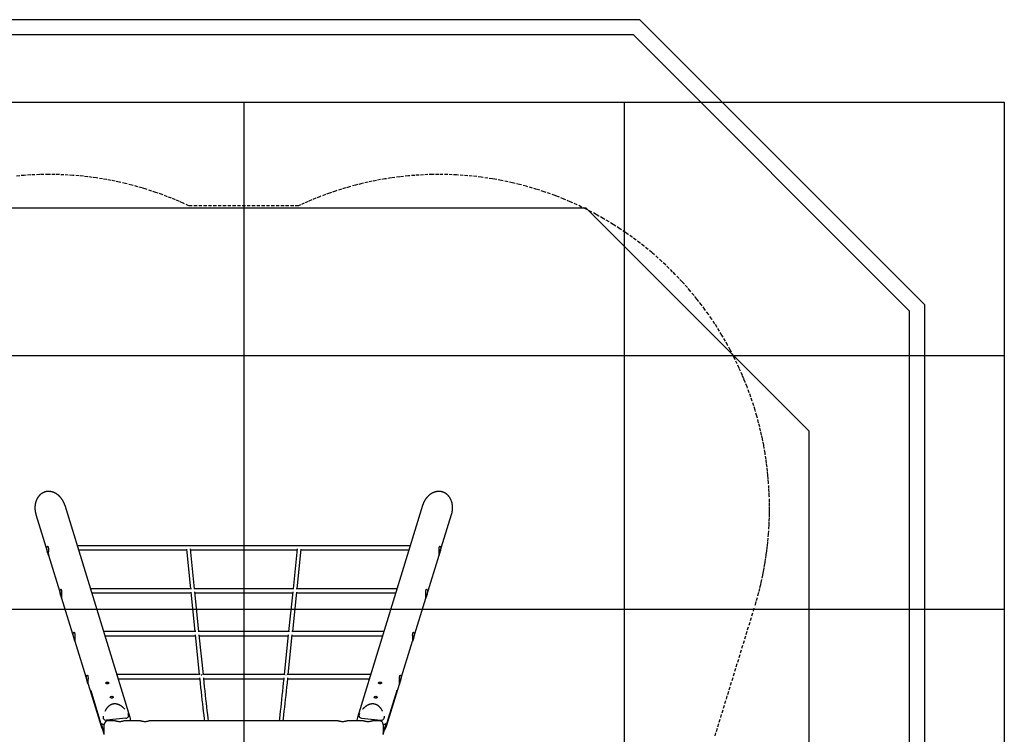
# Model space of a CAD drawing. Extents: x 3693 to 9693, y 2937 to 8587.
# Drawn here: x 5809 to 9693, y 5768 to 8587 of the extents above; entities that cross this region are included whole.
import ezdxf

# ---------------------------------------------------------------- set-up
doc = ezdxf.new("R2010")
doc.units = 0
doc.linetypes.add('DASHED', pattern=[19.05, 12.7, -6.35])
for name, color, linetype in [('LAYER01', 7, 'CONTINUOUS'), ('LAYER02', 7, 'CONTINUOUS'), ('LAYER04', 7, 'CONTINUOUS'), ('LAYER05', 7, 'CONTINUOUS'), ('LAYER09', 7, 'CONTINUOUS')]:
    doc.layers.add(name, color=color, linetype=linetype)

msp = doc.modelspace()

# ---------------------------------------------------------------- linework, layer by layer
at = {"layer": 'LAYER01', "color": 7, "linetype": 'CONTINUOUS'}
for p, q in [((6244.3, 5835.1), (5987.5, 6670.6)), ((7397.6, 6670.6), (7140.8, 5835.1)), ((5872.8, 6635.3), (5918.7, 6486)), ((7466.4, 6486), (7512.3, 6635.3)), ((7348.8, 6512.1), (6036.8, 6512.1)), ((6036.8, 6512.1), (6036.8, 6510.1)), ((6041.1, 6496.1), (6466.6, 6496.1)), ((6466.3, 6499), (6482.4, 6342.6)), ((6498.5, 6342.6), (6482.3, 6500.1)), ((6482.7, 6496.1), (6903, 6496.1)), ((6903.4, 6500.1), (6887, 6342.6)), ((6903.1, 6342.6), (6919.3, 6499)), ((6919, 6496.1), (7344, 6496.1)), ((7348.8, 6512.1), (7348.8, 6511.9)), ((5922.1, 6475), (5970.8, 6316.6)), ((7414.3, 6316.6), (7463, 6475)), ((6486.4, 6342.6), (6088.9, 6342.6)), ((6088.9, 6342.6), (6088.9, 6340.6)), ((6889.9, 6342.6), (6495.6, 6342.6)), ((6515.9, 6173.2), (6499.7, 6330.6)), ((6885.8, 6330.6), (6869.5, 6173.2)), ((7295.9, 6342.6), (6899.1, 6342.6)), ((7295.9, 6342.6), (7295.9, 6339.8)), ((5974.2, 6305.5), (6022.9, 6147.1)), ((6093.2, 6326.6), (6484, 6326.6)), ((6483.7, 6329.5), (6499.8, 6173.2)), ((6500.1, 6326.6), (6885.4, 6326.6)), ((6885.6, 6173.2), (6901.8, 6329.5)), ((6901.5, 6326.6), (7291.9, 6326.6)), ((7362.2, 6147.1), (7410.9, 6305.5)), ((6503.8, 6173.2), (6141, 6173.2)), ((6141, 6173.2), (6141, 6171.2)), ((6145.3, 6157.2), (6501.5, 6157.2)), ((6501.2, 6160.1), (6517.3, 6003.7)), ((6872.4, 6173.2), (6513, 6173.2)), ((6533.3, 6003.7), (6517.1, 6161.2)), ((6517.6, 6157.2), (6867.8, 6157.2)), ((6868.2, 6161.2), (6851.9, 6003.7)), ((6868, 6003.7), (6884.2, 6160.1)), ((7244, 6173.2), (6881.6, 6173.2)), ((6883.9, 6157.2), (7239.8, 6157.2)), ((7244, 6173.2), (7244, 6171)), ((6026.3, 6136), (6075, 5977.6)), ((7310.1, 5977.6), (7358.8, 6136)), ((6521.2, 6003.7), (6193.1, 6003.7)), ((6193.1, 6003.7), (6193.1, 6001.7)), ((6197.4, 5987.7), (6518.9, 5987.7)), ((6854.8, 6003.7), (6530.4, 6003.7)), ((6535, 5987.7), (6850.3, 5987.7)), ((7192.1, 6003.7), (6864, 6003.7)), ((6866.3, 5987.7), (7187.7, 5987.7)), ((7192.1, 6003.7), (7192.1, 6002.1)), ((6078.4, 5966.6), (6129.6, 5799.8)), ((7255.5, 5799.8), (7306.7, 5966.6)), ((6088.9, 5941), (6128, 5813.9)), ((6090.4, 5936.3), (6088.9, 5936.1)), ((6088.9, 5936.1), (6128, 5809)), ((7296.2, 5941), (7257.1, 5813.9)), ((7296.2, 5936.1), (7257.1, 5809)), ((7294.7, 5936.3), (7296.2, 5936.1)), ((6227.7, 5831.7), (6151.5, 5824)), ((7157.4, 5831.7), (7233.6, 5824)), ((6142.6, 5768.8), (6129.4, 5811.6)), ((6142.6, 5772.9), (6131.1, 5810)), ((6142.6, 5767.8), (6142.6, 5806.8)), ((6185.1, 5821.8), (6157.6, 5821.8)), ((6285.1, 5821.8), (6220.1, 5821.8)), ((6245.7, 5821.8), (6245.6, 5822.1)), ((7065.1, 5821.8), (6320.1, 5821.8)), ((7165.1, 5821.8), (7100.1, 5821.8)), ((7139.4, 5821.8), (7139.5, 5822.1)), ((7227.6, 5821.8), (7200.1, 5821.8)), ((7242.6, 5768.8), (7255.7, 5811.6)), ((7242.6, 5772.9), (7254, 5810)), ((7242.6, 5806.8), (7242.6, 5767.8))]:
    msp.add_line(p, q, dxfattribs=at)
for points in [[(5908.3, 6724), (5907.6, 6723.8), (5906.9, 6723.6), (5906.2, 6723.3), (5905.5, 6723.1), (5904.8, 6722.8), (5904.1, 6722.5), (5903.5, 6722.2), (5902.8, 6721.9), (5902.1, 6721.6), (5901.4, 6721.3), (5900.8, 6721), (5900.1, 6720.7), (5899.5, 6720.3), (5898.8, 6719.9), (5898.2, 6719.6), (5897.5, 6719.2), (5896.9, 6718.8), (5896.3, 6718.4), (5895.6, 6718), (5895, 6717.6), (5894.4, 6717.2), (5893.8, 6716.7), (5893.2, 6716.3), (5892.6, 6715.8), (5892, 6715.4), (5891.4, 6714.9), (5890.8, 6714.4), (5890.3, 6713.9), (5889.7, 6713.4), (5889.1, 6712.9), (5888.6, 6712.4), (5888, 6711.9), (5887.5, 6711.3), (5886.9, 6710.8), (5886.4, 6710.2), (5885.9, 6709.6), (5885.4, 6709.1), (5884.8, 6708.5), (5884.3, 6707.9), (5883.8, 6707.3), (5883.4, 6706.7), (5882.9, 6706.1), (5882.4, 6705.5), (5881.9, 6704.8), (5881.5, 6704.2), (5881, 6703.5), (5880.6, 6702.9), (5880.1, 6702.2), (5879.7, 6701.6), (5879.3, 6700.9), (5878.8, 6700.2), (5878.4, 6699.5), (5878, 6698.8), (5877.6, 6698.1), (5877.3, 6697.4), (5876.9, 6696.7), (5876.5, 6696), (5876.1, 6695.2), (5875.8, 6694.5), (5875.4, 6693.8), (5875.1, 6693), (5874.8, 6692.2), (5874.5, 6691.5), (5874.1, 6690.7), (5873.8, 6689.9), (5873.5, 6689.2), (5873.3, 6688.4), (5873, 6687.6), (5872.7, 6686.8), (5872.5, 6686), (5872.2, 6685.2), (5872, 6684.4), (5871.7, 6683.6), (5871.5, 6682.8), (5871.3, 6681.9), (5871.1, 6681.1), (5870.9, 6680.3), (5870.7, 6679.4), (5870.5, 6678.6), (5870.3, 6677.8), (5870.2, 6676.9), (5870, 6676.1), (5869.9, 6675.2), (5869.7, 6674.3), (5869.6, 6673.5), (5869.5, 6672.6), (5869.4, 6671.8), (5869.3, 6670.9), (5869.2, 6670), (5869.1, 6669.1), (5869, 6668.3), (5869, 6667.4), (5868.9, 6666.5), (5868.9, 6665.6), (5868.8, 6664.7), (5868.8, 6663.8), (5868.8, 6662.9), (5868.8, 6662.1), (5868.8, 6661.2), (5868.8, 6660.3), (5868.8, 6659.4), (5868.8, 6658.5), (5868.9, 6657.6), (5868.9, 6656.7), (5869, 6655.8), (5869.1, 6654.9), (5869.1, 6654), (5869.2, 6653.1), (5869.3, 6652.2), (5869.4, 6651.3), (5869.5, 6650.4), (5869.6, 6649.5), (5869.8, 6648.6), (5869.9, 6647.7), (5870.1, 6646.8), (5870.2, 6645.9), (5870.4, 6645), (5870.6, 6644.1), (5870.7, 6643.2), (5870.9, 6642.3), (5871.1, 6641.5), (5871.4, 6640.6), (5871.6, 6639.7), (5871.8, 6638.8), (5872, 6637.9), (5872.3, 6637), (5872.5, 6636.2), (5872.8, 6635.3)], [(5987.5, 6670.5), (5987.2, 6671.4), (5987, 6672.3), (5986.7, 6673.2), (5986.4, 6674), (5986.1, 6674.9), (5985.7, 6675.7), (5985.4, 6676.6), (5985.1, 6677.4), (5984.7, 6678.3), (5984.4, 6679.1), (5984, 6680), (5983.7, 6680.8), (5983.3, 6681.6), (5982.9, 6682.4), (5982.5, 6683.3), (5982.1, 6684.1), (5981.7, 6684.9), (5981.3, 6685.7), (5980.9, 6686.5), (5980.5, 6687.3), (5980, 6688.1), (5979.6, 6688.9), (5979.2, 6689.7), (5978.7, 6690.4), (5978.2, 6691.2), (5977.8, 6692), (5977.3, 6692.7), (5976.8, 6693.5), (5976.3, 6694.2), (5975.8, 6695), (5975.3, 6695.7), (5974.8, 6696.4), (5974.3, 6697.1), (5973.7, 6697.8), (5973.2, 6698.6), (5972.7, 6699.3), (5972.1, 6699.9), (5971.6, 6700.6), (5971, 6701.3), (5970.4, 6702), (5969.9, 6702.6), (5969.3, 6703.3), (5968.7, 6703.9), (5968.1, 6704.6), (5967.5, 6705.2), (5966.9, 6705.8), (5966.3, 6706.5), (5965.7, 6707.1), (5965.1, 6707.7), (5964.5, 6708.3), (5963.8, 6708.9), (5963.2, 6709.4), (5962.6, 6710), (5961.9, 6710.6), (5961.3, 6711.1), (5960.6, 6711.6), (5960, 6712.2), (5959.3, 6712.7), (5958.6, 6713.2), (5958, 6713.7), (5957.3, 6714.2), (5956.6, 6714.7), (5955.9, 6715.2), (5955.3, 6715.7), (5954.6, 6716.1), (5953.9, 6716.6), (5953.2, 6717), (5952.5, 6717.4), (5951.8, 6717.9), (5951.1, 6718.3), (5950.4, 6718.7), (5949.6, 6719.1), (5948.9, 6719.4), (5948.2, 6719.8), (5947.5, 6720.2), (5946.8, 6720.5), (5946, 6720.9), (5945.3, 6721.2), (5944.6, 6721.5), (5943.8, 6721.8), (5943.1, 6722.1), (5942.4, 6722.4), (5941.6, 6722.7), (5940.9, 6723), (5940.2, 6723.2), (5939.4, 6723.5), (5938.7, 6723.7), (5937.9, 6723.9), (5937.2, 6724.1), (5936.4, 6724.3), (5934.9, 6724.7), (5934.2, 6724.9), (5933.4, 6725.1), (5932.7, 6725.2), (5931.9, 6725.3), (5931.2, 6725.5), (5930.4, 6725.6), (5929.7, 6725.7), (5928.9, 6725.8), (5928.1, 6725.9), (5927.4, 6726), (5926.6, 6726), (5925.9, 6726.1), (5925.1, 6726.1), (5924.4, 6726.1), (5923.6, 6726.2), (5922.9, 6726.2), (5921.4, 6726.1), (5919.9, 6726.1), (5919.2, 6726), (5918.4, 6726), (5917.7, 6725.9), (5917, 6725.8), (5916.2, 6725.7), (5915.5, 6725.6), (5914.8, 6725.5), (5914, 6725.4), (5913.3, 6725.3), (5912.6, 6725.1), (5911.9, 6725), (5911.1, 6724.8), (5910.4, 6724.6), (5909.7, 6724.4), (5909, 6724.2), (5908.3, 6724)], [(7476.8, 6724), (7476.1, 6724.2), (7475.4, 6724.4), (7474.7, 6724.6), (7474, 6724.8), (7473.2, 6725), (7472.5, 6725.1), (7471.8, 6725.3), (7471.1, 6725.4), (7470.3, 6725.5), (7469.6, 6725.6), (7468.9, 6725.7), (7468.2, 6725.8), (7467.4, 6725.9), (7466.7, 6726), (7465.9, 6726), (7465.2, 6726.1), (7464.5, 6726.1), (7463.7, 6726.1), (7462.2, 6726.2), (7461.5, 6726.2), (7460.7, 6726.1), (7460, 6726.1), (7459.2, 6726.1), (7458.5, 6726), (7457.7, 6726), (7456.2, 6725.8), (7454.7, 6725.6), (7453.9, 6725.5), (7453.2, 6725.3), (7452.4, 6725.2), (7451.7, 6725.1), (7450.9, 6724.9), (7450.2, 6724.7), (7449.4, 6724.5), (7448.7, 6724.3), (7447.9, 6724.1), (7447.2, 6723.9), (7446.4, 6723.7), (7445.7, 6723.5), (7445, 6723.2), (7444.2, 6723), (7443.5, 6722.7), (7442.7, 6722.4), (7442, 6722.1), (7441.3, 6721.8), (7440.5, 6721.5), (7439.8, 6721.2), (7439.1, 6720.9), (7438.3, 6720.5), (7437.6, 6720.2), (7436.9, 6719.8), (7436.2, 6719.4), (7435.5, 6719.1), (7434.7, 6718.7), (7434, 6718.3), (7433.3, 6717.9), (7432.6, 6717.4), (7431.9, 6717), (7431.2, 6716.6), (7430.5, 6716.1), (7429.8, 6715.7), (7429.2, 6715.2), (7428.5, 6714.7), (7427.8, 6714.2), (7427.1, 6713.7), (7426.5, 6713.2), (7425.8, 6712.7), (7425.1, 6712.2), (7424.5, 6711.6), (7423.8, 6711.1), (7423.2, 6710.6), (7422.5, 6710), (7421.9, 6709.4), (7421.3, 6708.9), (7420.6, 6708.3), (7420, 6707.7), (7419.4, 6707.1), (7418.8, 6706.5), (7418.2, 6705.8), (7417.6, 6705.2), (7417, 6704.6), (7416.4, 6703.9), (7415.8, 6703.3), (7415.2, 6702.6), (7414.7, 6702), (7414.1, 6701.3), (7413.5, 6700.6), (7413, 6699.9), (7412.4, 6699.3), (7411.9, 6698.6), (7411.4, 6697.8), (7410.8, 6697.1), (7410.3, 6696.4), (7409.8, 6695.7), (7409.3, 6695), (7408.8, 6694.2), (7408.3, 6693.5), (7407.8, 6692.7), (7407.3, 6692), (7406.9, 6691.2), (7406.4, 6690.4), (7406, 6689.7), (7405.5, 6688.9), (7405.1, 6688.1), (7404.6, 6687.3), (7404.2, 6686.5), (7403.8, 6685.7), (7403.4, 6684.9), (7403, 6684.1), (7402.6, 6683.3), (7402.2, 6682.4), (7401.8, 6681.6), (7401.4, 6680.8), (7401.1, 6680), (7400.7, 6679.1), (7400.4, 6678.3), (7400, 6677.4), (7399.7, 6676.6), (7399.4, 6675.7), (7399, 6674.9), (7398.7, 6674), (7398.4, 6673.2), (7398.2, 6672.3), (7397.9, 6671.4), (7397.6, 6670.5)], [(7512.3, 6635.3), (7512.6, 6636.2), (7512.8, 6637), (7513.3, 6638.8), (7513.5, 6639.7), (7513.8, 6640.6), (7514, 6641.5), (7514.2, 6642.3), (7514.4, 6643.2), (7514.5, 6644.1), (7514.7, 6645), (7514.9, 6645.9), (7515, 6646.8), (7515.2, 6647.7), (7515.3, 6648.6), (7515.5, 6649.5), (7515.6, 6650.4), (7515.7, 6651.3), (7515.8, 6652.2), (7515.9, 6653.1), (7516.1, 6654.9), (7516.2, 6656.7), (7516.2, 6657.6), (7516.3, 6658.5), (7516.3, 6659.4), (7516.3, 6660.3), (7516.3, 6661.2), (7516.3, 6662.1), (7516.3, 6662.9), (7516.3, 6664.7), (7516.2, 6665.6), (7516.2, 6666.5), (7516.1, 6668.3), (7516, 6669.1), (7515.9, 6670), (7515.8, 6670.9), (7515.7, 6671.8), (7515.6, 6672.6), (7515.5, 6673.5), (7515.2, 6675.2), (7514.9, 6676.9), (7514.8, 6677.8), (7514.6, 6678.6), (7514.4, 6679.4), (7514.2, 6680.3), (7514, 6681.1), (7513.8, 6681.9), (7513.4, 6683.6), (7512.9, 6685.2), (7512.7, 6686), (7512.4, 6686.8), (7512.1, 6687.6), (7511.8, 6688.4), (7511.3, 6689.9), (7511, 6690.7), (7510.6, 6691.5), (7510.3, 6692.2), (7510, 6693), (7509.7, 6693.8), (7509.3, 6694.5), (7509, 6695.2), (7508.6, 6696), (7507.9, 6697.4), (7507.5, 6698.1), (7507.1, 6698.8), (7506.7, 6699.5), (7506.3, 6700.2), (7505.8, 6700.9), (7505.4, 6701.6), (7505, 6702.2), (7504.5, 6702.9), (7503.6, 6704.2), (7503.2, 6704.8), (7502.7, 6705.5), (7502.2, 6706.1), (7501.8, 6706.7), (7501.3, 6707.3), (7500.8, 6707.9), (7500.3, 6708.5), (7499.7, 6709.1), (7499.2, 6709.6), (7498.7, 6710.2), (7498.2, 6710.8), (7497.6, 6711.3), (7497.1, 6711.9), (7496.5, 6712.4), (7496, 6712.9), (7495.4, 6713.4), (7494.8, 6713.9), (7494.3, 6714.4), (7493.7, 6714.9), (7493.1, 6715.4), (7492.5, 6715.8), (7491.9, 6716.3), (7491.3, 6716.7), (7490.7, 6717.2), (7490.1, 6717.6), (7489.5, 6718), (7488.8, 6718.4), (7488.2, 6718.8), (7487.6, 6719.2), (7486.9, 6719.6), (7486.3, 6719.9), (7485.6, 6720.3), (7485, 6720.7), (7484.3, 6721), (7483.7, 6721.3), (7483, 6721.6), (7482.3, 6721.9), (7481.6, 6722.2), (7481, 6722.5), (7480.3, 6722.8), (7479.6, 6723.1), (7478.9, 6723.3), (7478.2, 6723.6), (7477.5, 6723.8), (7476.8, 6724)], [(5922.1, 6475), (5921.9, 6475.7), (5921.6, 6476.8), (5921.2, 6478.2), (5920.6, 6480.1), (5919.9, 6482.2), (5919.1, 6484.6), (5918.3, 6487.2), (5917.5, 6490), (5916.8, 6492.8), (5916.2, 6495.8), (5915.8, 6498.5), (5915.6, 6501.2), (5915.7, 6503.5), (5915.9, 6505.5), (5916.3, 6507.2), (5916.9, 6508.5), (5917.7, 6509.3), (5918.5, 6509.7), (5919.3, 6509.6), (5920.1, 6509), (5920.7, 6508.1), (5921.2, 6506.7)], [(5921.2, 6506.7), (5921.6, 6504.9), (5921.9, 6502.8), (5922.1, 6500.3), (5922.1, 6497.6), (5922.1, 6494.8), (5922, 6491.8), (5921.8, 6488.9), (5921.7, 6485.9), (5921.7, 6483.3), (5921.7, 6480.9), (5921.8, 6479), (5921.8, 6477.3), (5922, 6476.1), (5922.1, 6475.3), (5922.1, 6474.9), (5922.1, 6475)], [(7463, 6475), (7463, 6474.9), (7463, 6475.3), (7463.1, 6476.1), (7463.3, 6477.4), (7463.4, 6479.2), (7463.4, 6481.2), (7463.4, 6483.7), (7463.3, 6486.2), (7463.3, 6489), (7463.1, 6491.8), (7463, 6494.7), (7463, 6497.6), (7463, 6500.4), (7463.2, 6502.9), (7463.5, 6505.1), (7463.9, 6506.9), (7464.5, 6508.3), (7465.2, 6509.2), (7466, 6509.7), (7466.8, 6509.7), (7467.6, 6509.2), (7468.3, 6508.3), (7468.9, 6506.8), (7469.3, 6505), (7469.5, 6502.8), (7469.4, 6500.5), (7469.2, 6497.8), (7468.8, 6495.2), (7468.2, 6492.4), (7467.4, 6489.6), (7466.6, 6486.8), (7465.8, 6484.1), (7465, 6481.6), (7464.4, 6479.7), (7463.9, 6478.1)], [(5974.2, 6305.6), (5974, 6306.2), (5973.7, 6307.3), (5973.3, 6308.8), (5972.7, 6310.7), (5972, 6312.8), (5971.2, 6315.1), (5970.4, 6317.7), (5969.6, 6320.5), (5968.9, 6323.4), (5968.3, 6326.3), (5967.9, 6329.1), (5967.7, 6331.8), (5967.8, 6334), (5968, 6336.1), (5968.4, 6337.7), (5969, 6339), (5969.7, 6339.8), (5970.6, 6340.2), (5971.4, 6340.2), (5972.2, 6339.5), (5972.8, 6338.6), (5973.3, 6337.3)], [(5973.3, 6337.3), (5973.7, 6335.5), (5974, 6333.3), (5974.2, 6330.9), (5974.2, 6328.2), (5974.2, 6325.4), (5974.1, 6322.4), (5973.9, 6319.4), (5973.8, 6316.5), (5973.8, 6313.9), (5973.8, 6311.5), (5973.9, 6309.5), (5973.9, 6307.9), (5974.1, 6306.6), (5974.2, 6305.8), (5974.2, 6305.5), (5974.2, 6305.5)], [(7410.9, 6305.5), (7410.9, 6305.5), (7411, 6305.8), (7411.1, 6306.6), (7411.2, 6307.9), (7411.3, 6309.7), (7411.3, 6311.8), (7411.3, 6314.2), (7411.3, 6316.8), (7411.2, 6319.5), (7411.1, 6322.4), (7411, 6325.3), (7410.9, 6328.1), (7410.9, 6330.9), (7411.1, 6333.4), (7411.4, 6335.7), (7411.8, 6337.4), (7412.4, 6338.8), (7413.1, 6339.7), (7413.9, 6340.2), (7414.7, 6340.2), (7415.5, 6339.7), (7416.2, 6338.8), (7416.8, 6337.4), (7417.2, 6335.6), (7417.4, 6333.3), (7417.3, 6331), (7417.1, 6328.4), (7416.7, 6325.7), (7416.1, 6322.9), (7415.4, 6320.1), (7414.5, 6317.3), (7413.7, 6314.7), (7412.9, 6312.2), (7412.3, 6310.3), (7411.8, 6308.6)], [(6026.3, 6136.1), (6026.1, 6136.7), (6025.8, 6137.9), (6025.4, 6139.3), (6024.8, 6141.2), (6024.1, 6143.3), (6023.3, 6145.7), (6022.5, 6148.3), (6021.7, 6151.1), (6021, 6153.9), (6020.4, 6156.9), (6020, 6159.6), (6019.8, 6162.3), (6019.9, 6164.6), (6020.1, 6166.6), (6020.5, 6168.3), (6021.1, 6169.5), (6021.8, 6170.4), (6022.7, 6170.8), (6023.5, 6170.7), (6024.3, 6170.1), (6024.9, 6169.2), (6025.4, 6167.8)], [(6025.4, 6167.8), (6025.8, 6166), (6026.1, 6163.8), (6026.3, 6161.4), (6026.3, 6158.7), (6026.2, 6155.9), (6026.1, 6152.9), (6026, 6150), (6025.9, 6147), (6025.9, 6144.4), (6025.9, 6142), (6025.9, 6140.1), (6026, 6138.4), (6026.1, 6137.2), (6026.2, 6136.4), (6026.3, 6136), (6026.3, 6136)], [(7358.8, 6136), (7358.8, 6136), (7358.9, 6136.3), (7359, 6137.2), (7359.1, 6138.5), (7359.2, 6140.2), (7359.2, 6142.3), (7359.2, 6144.8), (7359.2, 6147.3), (7359.1, 6150.1), (7359, 6152.9), (7358.9, 6155.8), (7358.8, 6158.7), (7358.8, 6161.5), (7359, 6164), (7359.3, 6166.2), (7359.7, 6168), (7360.3, 6169.4), (7361, 6170.3), (7361.8, 6170.8), (7362.6, 6170.8), (7363.4, 6170.3), (7364.1, 6169.3), (7364.7, 6167.9), (7365.1, 6166.1), (7365.3, 6163.9), (7365.3, 6161.5), (7365, 6158.9), (7364.6, 6156.2), (7364, 6153.4), (7363.3, 6150.6), (7362.5, 6147.9), (7361.6, 6145.2), (7360.8, 6142.7), (7360.2, 6140.8), (7359.7, 6139.2)], [(6078.4, 5966.7), (6078.2, 5967.3), (6077.9, 5968.4), (6077.5, 5969.9), (6076.9, 5971.7), (6076.2, 5973.8), (6075.4, 5976.2), (6074.6, 5978.8), (6073.8, 5981.6), (6073.1, 5984.5), (6072.5, 5987.4), (6072.1, 5990.2), (6071.9, 5992.8), (6071.9, 5995.1), (6072.2, 5997.2), (6072.6, 5998.8), (6073.2, 6000.1), (6073.9, 6000.9), (6074.7, 6001.3), (6075.6, 6001.2), (6076.4, 6000.6), (6077, 5999.7), (6077.5, 5998.4)], [(6077.5, 5998.4), (6077.9, 5996.6), (6078.2, 5994.4), (6078.4, 5992), (6078.4, 5989.3), (6078.3, 5986.4), (6078.2, 5983.5), (6078.1, 5980.5), (6078, 5977.6), (6078, 5975), (6078, 5972.6), (6078, 5970.6), (6078.1, 5968.9), (6078.2, 5967.7), (6078.3, 5966.9), (6078.4, 5966.5), (6078.4, 5966.6)], [(6518.6, 5990.5), (6519.1, 5985.9), (6520.8, 5969), (6522.5, 5952.4), (6524.2, 5936), (6526, 5919.9), (6527.7, 5904.1), (6529.4, 5888.5), (6531.1, 5873.2), (6532.8, 5858.1), (6534.6, 5843.3), (6536.3, 5828.8), (6537.1, 5821.8)], [(6553.2, 5821.8), (6552, 5832.2), (6550.3, 5846.7), (6548.6, 5861.4), (6546.8, 5876.4), (6545.1, 5891.7), (6543.4, 5907.3), (6541.7, 5923.1), (6540, 5939.2), (6538.3, 5955.6), (6536.5, 5972.2), (6534.8, 5989.1), (6534.6, 5991.6)], [(6850.7, 5991.6), (6850.2, 5987.5), (6848.5, 5970.7), (6846.8, 5954.1), (6845.1, 5937.8), (6843.3, 5921.7), (6841.6, 5905.9), (6839.9, 5890.3), (6838.2, 5875.1), (6836.4, 5860.1), (6834.7, 5845.3), (6833, 5830.9), (6831.9, 5821.8)], [(6848, 5821.8), (6849.1, 5830.4), (6850.8, 5844.9), (6852.5, 5859.7), (6854.2, 5874.8), (6856, 5890.2), (6857.7, 5905.8), (6859.4, 5921.7), (6861.2, 5937.8), (6862.9, 5954.2), (6864.6, 5970.9), (6866.4, 5987.8), (6866.6, 5990.5)], [(7306.7, 5966.6), (7306.7, 5966.5), (7306.8, 5966.9), (7306.9, 5967.7), (7307, 5969), (7307.1, 5970.8), (7307.1, 5972.8), (7307.1, 5975.3), (7307.1, 5977.8), (7307, 5980.6), (7306.9, 5983.4), (7306.8, 5986.3), (7306.7, 5989.2), (7306.7, 5992), (7306.9, 5994.5), (7307.2, 5996.8), (7307.6, 5998.5), (7308.2, 5999.9), (7308.9, 6000.8), (7309.7, 6001.3), (7310.5, 6001.3), (7311.3, 6000.8), (7312, 5999.9), (7312.6, 5998.4), (7313, 5996.7), (7313.2, 5994.4), (7313.2, 5992.1), (7312.9, 5989.4), (7312.5, 5986.8), (7311.9, 5984), (7311.2, 5981.2), (7310.4, 5978.4), (7309.5, 5975.8), (7308.7, 5973.3), (7308.1, 5971.4), (7307.6, 5969.7)], [(6223.8, 5866.9), (6223.2, 5867.6), (6222.5, 5868.3), (6221.9, 5869), (6221.3, 5869.6), (6220.7, 5870.3), (6220, 5870.9), (6219.4, 5871.5), (6218.8, 5872.2), (6218.1, 5872.8), (6217.5, 5873.4), (6216.8, 5873.9), (6216.2, 5874.5), (6215.5, 5875.1), (6214.9, 5875.6), (6214.2, 5876.2), (6213.5, 5876.7), (6212.9, 5877.2), (6212.2, 5877.7), (6211.5, 5878.2), (6210.9, 5878.7), (6210.2, 5879.2), (6209.5, 5879.6), (6208.8, 5880.1), (6208.2, 5880.5), (6207.5, 5880.9), (6206.8, 5881.4), (6206.1, 5881.8), (6205.4, 5882.2), (6204.7, 5882.5), (6204.1, 5882.9), (6203.4, 5883.3), (6202.7, 5883.6), (6202, 5883.9), (6201.3, 5884.2), (6200.6, 5884.6), (6199.9, 5884.8), (6199.2, 5885.1), (6198.5, 5885.4), (6197.8, 5885.7), (6197.1, 5885.9), (6196.5, 5886.1), (6195.8, 5886.4), (6195.1, 5886.6), (6194.4, 5886.8), (6193.7, 5886.9), (6193, 5887.1), (6192.3, 5887.3), (6191.6, 5887.4), (6190.9, 5887.5), (6190.2, 5887.7), (6189.5, 5887.8), (6188.8, 5887.9), (6188.1, 5887.9), (6187.4, 5888), (6186.8, 5888.1), (6186.1, 5888.1), (6185.4, 5888.1), (6184.7, 5888.2), (6184, 5888.2), (6183.3, 5888.2), (6182.7, 5888.1), (6182, 5888.1), (6181.3, 5888.1), (6180.6, 5888), (6180, 5887.9), (6179.3, 5887.9), (6178.6, 5887.8), (6177.9, 5887.6), (6177.3, 5887.5), (6176.6, 5887.4), (6176, 5887.2), (6175.3, 5887.1), (6174.6, 5886.9), (6174, 5886.7), (6173.3, 5886.5), (6172.7, 5886.3), (6172.1, 5886.1), (6171.4, 5885.9), (6170.8, 5885.6), (6170.1, 5885.4), (6169.5, 5885.1), (6168.9, 5884.8), (6168.3, 5884.5), (6167.6, 5884.2), (6167, 5883.9), (6166.4, 5883.6), (6165.8, 5883.2), (6165.2, 5882.9), (6164.6, 5882.5), (6164, 5882.1), (6163.4, 5881.7), (6162.8, 5881.3), (6162.2, 5880.9), (6161.6, 5880.5), (6161.1, 5880), (6160.5, 5879.6), (6159.9, 5879.1), (6159.4, 5878.6), (6158.8, 5878.2), (6158.2, 5877.7), (6157.7, 5877.1), (6157.2, 5876.6), (6156.6, 5876.1), (6156.1, 5875.6), (6155.6, 5875), (6155, 5874.4), (6154.5, 5873.9), (6154, 5873.3), (6153.5, 5872.7), (6153, 5872.1), (6152.5, 5871.5), (6152, 5870.8), (6151.5, 5870.2), (6151, 5869.5), (6150.6, 5868.9), (6150.1, 5868.2), (6149.6, 5867.5), (6149.2, 5866.8), (6148.7, 5866.1), (6148.3, 5865.4), (6147.8, 5864.7), (6147.4, 5864), (6147, 5863.2), (6146.6, 5862.5), (6146.1, 5861.7), (6145.7, 5861), (6145.3, 5860.2), (6144.9, 5859.4)], [(7240.2, 5859.4), (7239.8, 5860.2), (7239.4, 5861), (7239, 5861.7), (7238.5, 5862.5), (7238.1, 5863.2), (7237.7, 5864), (7237.3, 5864.7), (7236.8, 5865.4), (7236.4, 5866.1), (7235.9, 5866.8), (7235.5, 5867.5), (7235, 5868.2), (7234.5, 5868.9), (7234.1, 5869.5), (7233.6, 5870.2), (7233.1, 5870.8), (7232.6, 5871.5), (7232.1, 5872.1), (7231.6, 5872.7), (7231.1, 5873.3), (7230.6, 5873.9), (7230.1, 5874.4), (7229.6, 5875), (7229, 5875.6), (7228.5, 5876.1), (7227.9, 5876.6), (7227.4, 5877.1), (7226.9, 5877.7), (7226.3, 5878.2), (7225.7, 5878.6), (7225.2, 5879.1), (7224.6, 5879.6), (7224, 5880), (7223.5, 5880.5), (7222.9, 5880.9), (7222.3, 5881.3), (7221.7, 5881.7), (7221.1, 5882.1), (7220.5, 5882.5), (7219.9, 5882.9), (7219.3, 5883.2), (7218.7, 5883.6), (7218.1, 5883.9), (7217.5, 5884.2), (7216.8, 5884.5), (7216.2, 5884.8), (7215.6, 5885.1), (7215, 5885.4), (7214.3, 5885.6), (7213.7, 5885.9), (7213.1, 5886.1), (7212.4, 5886.3), (7211.8, 5886.5), (7211.1, 5886.7), (7210.5, 5886.9), (7209.8, 5887.1), (7209.1, 5887.2), (7208.5, 5887.4), (7207.8, 5887.5), (7207.2, 5887.6), (7206.5, 5887.8), (7205.8, 5887.9), (7205.2, 5887.9), (7204.5, 5888), (7203.8, 5888.1), (7203.1, 5888.1), (7202.5, 5888.1), (7201.8, 5888.2), (7201.1, 5888.2), (7200.4, 5888.2), (7199.7, 5888.1), (7199, 5888.1), (7198.3, 5888.1), (7197.7, 5888), (7197, 5887.9), (7196.3, 5887.9), (7195.6, 5887.8), (7194.9, 5887.7), (7194.2, 5887.5), (7193.5, 5887.4), (7192.8, 5887.3), (7192.1, 5887.1), (7191.4, 5886.9), (7190.7, 5886.8), (7190, 5886.6), (7189.3, 5886.4), (7188.7, 5886.1), (7188, 5885.9), (7187.3, 5885.7), (7186.6, 5885.4), (7185.9, 5885.1), (7185.2, 5884.8), (7184.5, 5884.6), (7183.8, 5884.2), (7183.1, 5883.9), (7182.4, 5883.6), (7181.7, 5883.3), (7181, 5882.9), (7180.4, 5882.5), (7179.7, 5882.2), (7179, 5881.8), (7178.3, 5881.4), (7177.6, 5880.9), (7176.9, 5880.5), (7176.3, 5880.1), (7175.6, 5879.6), (7174.9, 5879.2), (7174.2, 5878.7), (7173.6, 5878.2), (7172.9, 5877.7), (7172.2, 5877.2), (7171.6, 5876.7), (7170.9, 5876.2), (7170.3, 5875.6), (7169.6, 5875.1), (7168.9, 5874.5), (7168.3, 5873.9), (7167.6, 5873.4), (7167, 5872.8), (7166.4, 5872.2), (7165.7, 5871.5), (7165.1, 5870.9), (7164.4, 5870.3), (7163.8, 5869.6), (7163.2, 5869), (7162.6, 5868.3), (7161.9, 5867.6), (7161.3, 5866.9)], [(6138, 5839.9), (6137.5, 5835.6), (6137.8, 5833.4), (6138.5, 5831.2), (6139.3, 5829.5), (6140.5, 5827.9), (6141.9, 5826.5), (6143.6, 5825.4), (6147.1, 5824.2), (6150.9, 5823.9), (6151.5, 5824)], [(6227.7, 5831.7), (6229, 5831.9), (6231, 5832.4), (6232.9, 5833.2), (6234.6, 5834.4), (6236, 5835.9), (6237.7, 5838.9), (6238.2, 5842.4), (6237.6, 5846.4), (6236, 5849.9)], [(7149.1, 5849.9), (7147.4, 5845.7), (7147, 5843.5), (7146.9, 5841.3), (7147.3, 5839.4), (7147.9, 5837.7), (7148.9, 5836.1), (7150.2, 5834.7), (7153.2, 5832.7), (7156.8, 5831.8), (7157.4, 5831.7)], [(7233.6, 5824), (7234.9, 5823.9), (7237.1, 5824), (7239.2, 5824.4), (7241.2, 5825.2), (7243, 5826.4), (7245.5, 5829), (7247, 5832.3), (7247.6, 5836.3), (7247.1, 5839.9)], [(6142.6, 5806.9), (6140.3, 5807), (6137.9, 5807.3), (6135.5, 5807.9), (6133.4, 5808.7), (6131.6, 5809.7), (6130.1, 5810.9), (6128.9, 5812.1), (6128, 5813.9)], [(6185.1, 5821.8), (6185.1, 5821.8), (6185.3, 5821.7), (6186.1, 5821.5), (6187.3, 5821.2), (6188.8, 5820.8), (6190.8, 5820.4), (6193.1, 5820), (6195.8, 5819.6), (6198.6, 5819.3), (6201.6, 5819.2), (6204.4, 5819.2), (6207.3, 5819.4), (6209.9, 5819.7), (6212.4, 5820), (6214.6, 5820.4), (6216.5, 5820.9), (6218.1, 5821.3), (6219.3, 5821.6), (6219.8, 5821.7), (6220.1, 5821.8)], [(6285.1, 5821.8), (6285.1, 5821.8), (6285.3, 5821.7), (6286.1, 5821.5), (6287.3, 5821.2), (6288.8, 5820.8), (6290.8, 5820.4), (6293.1, 5820), (6295.8, 5819.6), (6298.6, 5819.3), (6301.6, 5819.2), (6304.4, 5819.2), (6307.3, 5819.4), (6309.9, 5819.7), (6312.4, 5820), (6314.6, 5820.4), (6316.5, 5820.9), (6318.1, 5821.3), (6319.3, 5821.6), (6319.8, 5821.7), (6320.1, 5821.8)], [(7065.1, 5821.8), (7065.1, 5821.8), (7065.3, 5821.7), (7066.1, 5821.5), (7067.3, 5821.2), (7068.8, 5820.8), (7070.8, 5820.4), (7073.1, 5820), (7075.8, 5819.6), (7078.6, 5819.3), (7081.6, 5819.2), (7084.4, 5819.2), (7087.3, 5819.4), (7089.9, 5819.7), (7092.4, 5820), (7094.6, 5820.4), (7096.5, 5820.9), (7098.1, 5821.3), (7099.3, 5821.6), (7099.8, 5821.7), (7100.1, 5821.8)], [(7165.1, 5821.8), (7165.1, 5821.8), (7165.3, 5821.7), (7166.1, 5821.5), (7167.3, 5821.2), (7168.8, 5820.8), (7170.8, 5820.4), (7173.1, 5820), (7175.8, 5819.6), (7178.6, 5819.3), (7181.6, 5819.2), (7184.4, 5819.2), (7187.3, 5819.4), (7189.9, 5819.7), (7192.4, 5820), (7194.6, 5820.4), (7196.5, 5820.9), (7198.1, 5821.3), (7199.3, 5821.6), (7199.8, 5821.7), (7200.1, 5821.8)], [(7257.1, 5813.9), (7256.5, 5812.5), (7255.4, 5811.2), (7254, 5810), (7252.3, 5809), (7250.2, 5808.1), (7248, 5807.5), (7245.6, 5807), (7243.1, 5806.9), (7242.5, 5806.9)]]:
    msp.add_lwpolyline(points, dxfattribs=at)
for points in [[(6149, 5970.3), (6148.9, 5971.4), (6149.6, 5972.6), (6150.8, 5973.6), (6152.5, 5974.3), (6154.5, 5974.5), (6156.5, 5974.4), (6158.3, 5973.8), (6159.7, 5972.9), (6160.6, 5971.8), (6160.9, 5970.7), (6160.4, 5969.6), (6159.4, 5968.7), (6157.8, 5968.1), (6155.9, 5967.7), (6153.9, 5967.7), (6152, 5968), (6150.4, 5968.6), (6149.3, 5969.5)], [(7229.2, 5967.7), (7227.3, 5968.1), (7225.7, 5968.7), (7224.7, 5969.6), (7224.2, 5970.7), (7224.5, 5971.8), (7225.4, 5972.9), (7226.8, 5973.8), (7228.6, 5974.4), (7230.6, 5974.5), (7232.6, 5974.3), (7234.3, 5973.6), (7235.5, 5972.6), (7236.2, 5971.4), (7236.1, 5970.3), (7235.5, 5969.2), (7234.2, 5968.4), (7232.5, 5967.8), (7230.5, 5967.7)], [(6166.3, 5913.8), (6166.3, 5915), (6167, 5916.1), (6168.2, 5917.1), (6169.9, 5917.8), (6171.9, 5918.1), (6173.9, 5917.9), (6175.7, 5917.3), (6177.1, 5916.4), (6178, 5915.3), (6178.2, 5914.2), (6177.8, 5913.1), (6176.7, 5912.2), (6175.2, 5911.6), (6173.3, 5911.2), (6171.2, 5911.2), (6169.4, 5911.5), (6167.8, 5912.1), (6166.7, 5913.1)], [(7211.8, 5911.2), (7209.9, 5911.6), (7208.4, 5912.2), (7207.3, 5913.1), (7206.9, 5914.2), (7207.1, 5915.4), (7208, 5916.4), (7209.4, 5917.3), (7211.3, 5917.9), (7213.3, 5918.1), (7215.2, 5917.8), (7216.9, 5917.1), (7218.1, 5916.1), (7218.8, 5915), (7218.8, 5913.8), (7218.1, 5912.7), (7216.8, 5911.9), (7215.1, 5911.4), (7213.2, 5911.2)]]:
    msp.add_lwpolyline(points, close=True, dxfattribs=at)
for centre, radius, start, end in [((7502.8, 6465.4), 41, 161.9643, 166.3234), ((7450.6, 6296), 40.8, 161.9574, 166.3298), ((7398.5, 6126.5), 40.8, 161.9574, 166.3298), ((6526.5, 5991.9), 9.75, 85.6606, 99.0083), ((6858.7, 5991.9), 9.72, 81.1099, 94.1983), ((7346.4, 5957), 40.8, 161.956, 166.3288), ((6129.7, 5938.6), 40.9, 176.5511, 183.4489), ((7255.4, 5938.6), 40.9, 356.5511, 3.4489), ((6203.5, 5822.3), 42.8, 3.0094, 17.7028), ((7181.6, 5822.2), 42.8, 162.5782, 176.944), ((6135.7, 5812), 8.27, 201.6576, 239.3944), ((6171.5, 5812.5), 43.7, 197.0612, 219.0279), ((6157.6, 5806.8), 15, 90, 180), ((6241.4, 5824.3), 4.84, 328.6106, 5.6501), ((7142.3, 5824), 3.45, 166.031, 218.7304), ((7227.6, 5806.8), 15, 0, 90), ((7213, 5812.7), 44.3, 321.1774, 343.1361), ((7250, 5811.5), 7.57, 298.665, 340.0346)]:
    msp.add_arc(centre, radius, start, end, dxfattribs=at)
at = {"layer": 'LAYER02', "color": 7, "linetype": 'CONTINUOUS'}
msp.add_lwpolyline([(8922.5, 4559.1), (8922.5, 6964.5), (8043.8, 7843.2), (5341.3, 7843.2), (4462.6, 6964.5), (4462.6, 4559.1), (5341.3, 3680.4), (8043.8, 3680.4)], close=True, dxfattribs=at)
at = {"layer": 'LAYER04', "color": 7, "linetype": 'CONTINUOUS'}
for points in [[(9379.1, 4061.6), (9379.1, 7462), (8254.4, 8586.7), (5130.6, 8586.7), (4005.9, 7461.9), (4005.9, 4061.6), (5130.6, 2937), (8254.5, 2936.9)], [(9319.1, 4086.4), (9319.1, 7437.1), (8229.6, 8526.7), (5155.5, 8526.7), (4065.9, 7437.1), (4065.9, 4086.5), (5155.4, 2997), (8229.6, 2996.9)]]:
    msp.add_lwpolyline(points, close=True, dxfattribs=at)
at = {"layer": 'LAYER05', "color": 7, "linetype": 'DASHED'}
for p, q in [((6908.7, 7852.8), (6476.6, 7852.8)), ((8551.5, 5761.8), (8707.1, 6268))]:
    msp.add_line(p, q, dxfattribs=at)
for points in [[(6476.6, 7852.8), (6453.7, 7863.2), (6438.7, 7869.7), (6423.5, 7876.2), (6407.9, 7882.5), (6392.4, 7888.6), (6370.3, 7897), (6354.5, 7902.5), (6345.7, 7905.6), (6330.1, 7910.9), (6307.2, 7918.3), (6291.5, 7922.9), (6274.8, 7927.8), (6251.2, 7934.1), (6226.4, 7940.4), (6202.2, 7945.8), (6185.8, 7949.3), (6169.2, 7952.7), (6152.5, 7955.8), (6135.9, 7958.6), (6111.1, 7962.6), (6094.2, 7964.8), (6077.2, 7967.1), (6060.4, 7968.9), (6043.2, 7970.7), (6017.8, 7972.7), (6000.6, 7973.9), (5983.4, 7974.8), (5966, 7975.5), (5948.7, 7975.9), (5922.9, 7976.3), (5887.9, 7975.8), (5852.7, 7974.4), (5826.6, 7972.6), (5809, 7971.2), (5791.1, 7969.5)], [(7848.7, 7917.4), (7832, 7922.6), (7806.5, 7929.8), (7780.5, 7936.8), (7763.1, 7940.9), (7752.9, 7943.3), (7735.1, 7947.3), (7709.1, 7952.7), (7682.9, 7957.4), (7673.6, 7958.9), (7655.5, 7961.9), (7629.4, 7965.4), (7611.7, 7967.6), (7593.9, 7969.5), (7576.2, 7971.2), (7558.5, 7972.6), (7532.4, 7974.4), (7514.9, 7975.1), (7497.2, 7975.8), (7462.2, 7976.3), (7436.4, 7975.9), (7419.1, 7975.5), (7401.8, 7974.8), (7384.4, 7973.9), (7367.2, 7972.7), (7342, 7970.7), (7307.9, 7967.1), (7274, 7962.6), (7249.2, 7958.6), (7232.6, 7955.8), (7215.9, 7952.7), (7199.4, 7949.3), (7182.9, 7945.8), (7158.9, 7940.4), (7142.8, 7936.4), (7133.7, 7934.1), (7110.1, 7927.7), (7094.5, 7923.1), (7078.2, 7918.3), (7055, 7910.9), (7039.2, 7905.6), (7030.8, 7902.6), (7015, 7897.1), (6992.4, 7888.5), (6976.9, 7882.4), (6961.6, 7876.2), (6946.4, 7869.7), (6931.4, 7863.2), (6916.2, 7856.3), (6908.7, 7852.8)], [(8710, 6277.4), (8710.8, 6280.1), (8715.3, 6295.5), (8721, 6316.3), (8725, 6331.6), (8728.8, 6347), (8731.7, 6359.4), (8733.4, 6366.8), (8737.2, 6383.6), (8740, 6397.7), (8742.6, 6410.5), (8745.4, 6425.9), (8746.7, 6433.5), (8749.1, 6447.8), (8751.5, 6463.2), (8753.6, 6477.5), (8755.5, 6492), (8757.2, 6505.7), (8758.1, 6513.4), (8759.8, 6528.7), (8762.4, 6558), (8763.8, 6580.1), (8764.7, 6594.8), (8765.3, 6609.9), (8765.8, 6624.5), (8766.2, 6639.3), (8766.3, 6654.2), (8766.3, 6669.1), (8766.2, 6684), (8765.6, 6707.2), (8764.9, 6722.4), (8764.3, 6737.1), (8762.7, 6760.3), (8761.5, 6775.9), (8760.1, 6790.8), (8758.6, 6805.9), (8756.6, 6822.4), (8754.7, 6837.3), (8752.7, 6852.3), (8748.9, 6877.3), (8743.5, 6908.1), (8740.2, 6924.3), (8738.4, 6933.5), (8735.2, 6948.3), (8731.5, 6964.6), (8727.6, 6980.8), (8723.4, 6997.2), (8716.5, 7023.1), (8709.4, 7047.1), (8704.3, 7063.5), (8698.3, 7082.1), (8692.7, 7098.5), (8686.8, 7115), (8678, 7138.6), (8670.5, 7157.6), (8665.4, 7170.1), (8659.7, 7183.7), (8652.6, 7200), (8646.8, 7212.8), (8639.4, 7228.9), (8631.5, 7245.1), (8625.1, 7258.1), (8611.8, 7284.1), (8601.3, 7303.2), (8592.5, 7319), (8583.3, 7334.7), (8578.8, 7342.2), (8569.4, 7357.7), (8559.7, 7373.2), (8551.1, 7386.6), (8538.5, 7405.4), (8525.1, 7424.8), (8511.7, 7443.4), (8497.9, 7461.9), (8487.6, 7475.2), (8480.2, 7484.6), (8468.7, 7498.9), (8453.8, 7516.8), (8442.5, 7529.9), (8430.9, 7543.1), (8421.9, 7553), (8409.4, 7566.6), (8394.6, 7581.9), (8384.4, 7592.4), (8370.7, 7605.9), (8356.8, 7619.3), (8341.7, 7633.4), (8327.2, 7646.5), (8312.8, 7659.2), (8302.6, 7667.9), (8287.4, 7680.7), (8272, 7693.1), (8256.3, 7705.5), (8240.7, 7717.2), (8225.3, 7728.7), (8209.3, 7739.9), (8198.8, 7747.3), (8176.6, 7762.3), (8160.4, 7772.7), (8150, 7779.3), (8133.4, 7789.5), (8110.7, 7802.9), (8093.7, 7812.4), (8083, 7818.4), (8066.1, 7827.4), (8042.7, 7839.5), (8025.3, 7847.9), (8007.9, 7856.2), (7990.6, 7863.9), (7980.1, 7868.6), (7955.4, 7879.1), (7930.7, 7888.9), (7920.6, 7892.7), (7903.1, 7899.3), (7877.6, 7908.1), (7859.8, 7913.9), (7850.6, 7916.8)]]:
    msp.add_lwpolyline(points, dxfattribs=at)
at = {"layer": 'LAYER09', "color": 7, "linetype": 'CONTINUOUS'}
for p, q in [((5192.6, 8261.8), (6692.6, 8261.8)), ((6692.6, 8261.8), (6692.6, 7261.8)), ((6692.6, 8261.8), (8192.6, 8261.8)), ((8192.6, 8261.8), (8192.6, 7261.8)), ((8192.6, 8261.8), (9692.6, 8261.8)), ((9692.6, 8261.8), (9692.6, 7261.8)), ((5192.6, 7261.8), (6692.6, 7261.8)), ((6692.6, 7261.8), (6692.6, 6261.8)), ((6692.6, 7261.8), (8192.6, 7261.8)), ((8192.6, 7261.8), (8192.6, 6261.8)), ((8192.6, 7261.8), (9692.6, 7261.8)), ((9692.6, 7261.8), (9692.6, 6261.8)), ((5192.6, 6261.8), (6692.6, 6261.8)), ((6692.6, 6261.8), (6692.6, 5261.8)), ((6692.6, 6261.8), (8192.6, 6261.8)), ((8192.6, 6261.8), (8192.6, 5261.8)), ((8192.6, 6261.8), (9692.6, 6261.8)), ((9692.6, 6261.8), (9692.6, 5261.8))]:
    msp.add_line(p, q, dxfattribs=at)

doc.saveas('drawing.dxf')
